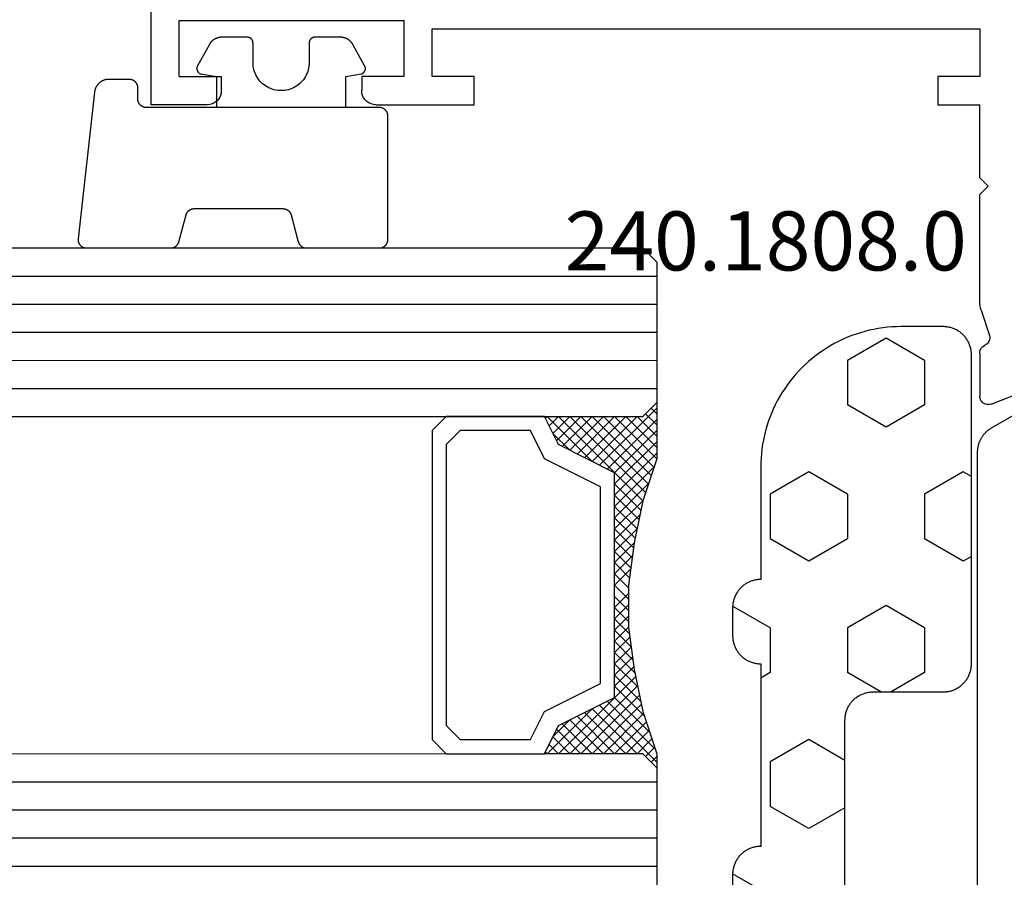
# Model space of a CAD drawing. Units: millimetres. Extents: x 0 to 9395, y -3021 to -50.
# Drawn here: x 1932 to 1967, y -2921 to -2890 of the extents above; entities that cross this region are included whole.
import ezdxf
from ezdxf.enums import TextEntityAlignment as Align

# ---------------------------------------------------------------- set-up
doc = ezdxf.new("R2010")
doc.units = ezdxf.units.MM
for name, color, linetype in [('CrossSectionsGlass', 4, 'Continuous'), ('CrossSectionsGums', 1, 'Continuous'), ('CrossSectionsProfils', 7, 'Continuous'), ('CrossSectionsTexts', 3, 'Continuous')]:
    doc.layers.add(name, color=color, linetype=linetype)
doc.styles.get("Standard").update_dxf_attribs({"font": 'complex.shx', "height": 60})

# ---------------------------------------------------------------- blocks, each defined once
blk = doc.blocks.new('42_mm_4', base_point=(1904.597, 0.2))
at = {"layer": 'CrossSectionsGlass'}
for p, q in [((0.5, 0), (0, -0.5)), ((1921, 0.2), (0.5, 0)), ((0, -0.5), (0, -5.5)), ((1921.5, -0.8), (0, -1)), ((1921.5, -1.8), (0, -2)), ((1921.5, -2.8), (0, -3)), ((1921.5, -3.8), (0, -4)), ((1921.5, -4.8), (0, -5)), ((0.5, -6), (0, -5.5)), ((0, -5.7), (2.033, -7.733)), ((0, -5.9), (0.2, -5.7)), ((0, -6.3), (0.4, -5.9)), ((1921, -5.8), (0.5, -6)), ((0, -6.7), (0.7, -6)), ((0, -7.1), (1.1, -6)), ((0, -7.5), (1.5, -6)), ((0, -6.1), (1.767, -7.867)), ((0.1, -7.8), (1.9, -6)), ((0.2, -8.1), (2.3, -6)), ((0.3, -8.4), (2.7, -6)), ((0.4, -8.7), (3.1, -6)), ((0.5, -9), (3.5, -6)), ((0.7, -6), (2.3, -7.6)), ((1.1, -6), (2.567, -7.467)), ((1.5, -6), (2.833, -7.333)), ((1.9, -6), (3.1, -7.2)), ((2.3, -6), (3.367, -7.067)), ((2.3, -7.6), (3.9, -6)), ((2.7, -6), (3.567, -6.867)), ((3.1, -6), (3.7, -6.6)), ((3.5, -6), (3.833, -6.333)), ((3.9, -6), (3.967, -6.067)), ((0, -6.5), (1.5, -8)), ((3.1, -7.2), (3.7, -6.6)), ((0, -6.9), (1.5, -8.4)), ((0, -7.3), (1.5, -8.8)), ((0.1, -7.8), (1.5, -9.2)), ((0.3, -8.4), (1.5, -9.6)), ((0.567, -9.333), (1.5, -8.4)), ((0.5, -9), (1.5, -10)), ((0.633, -9.667), (1.5, -8.8)), ((0.7, -10), (1.5, -9.2)), ((0.6, -9.5), (1.5, -10.4)), ((0.767, -10.333), (1.5, -9.6)), ((0.7, -10), (1.5, -10.8)), ((0.824, -10.676), (1.5, -10)), ((0.8, -10.5), (1.5, -11.2)), ((0.871, -11.029), (1.5, -10.4)), ((0.918, -11.382), (1.5, -10.8)), ((0.862, -10.962), (1.5, -11.6)), ((0.965, -11.735), (1.5, -11.2)), ((0.923, -11.423), (1.5, -12)), ((1, -12.1), (1.5, -11.6)), ((1, -12.5), (1.5, -12)), ((1, -12.3), (1.5, -12.8)), ((1, -12.9), (1.5, -12.4)), ((1, -12.7), (1.5, -13.2)), ((1, -13.3), (1.5, -12.8)), ((0.969, -13.731), (1.5, -13.2)), ((1, -13.1), (1.5, -13.6)), ((0.908, -14.192), (1.5, -13.6)), ((1, -13.5), (1.5, -14)), ((0.846, -14.654), (1.5, -14)), ((0.953, -13.853), (1.5, -14.4)), ((0.906, -14.206), (1.5, -14.8)), ((0.775, -15.125), (1.5, -14.4)), ((0.859, -14.559), (1.5, -15.2)), ((0.675, -15.625), (1.5, -14.8)), ((0.812, -14.912), (1.5, -15.6)), ((0.575, -16.125), (1.5, -15.2)), ((0.75, -15.25), (3.5, -18)), ((0.45, -16.65), (1.5, -15.6)), ((0.683, -15.583), (3.1, -18)), ((0.25, -17.25), (1.5, -16)), ((0.617, -15.917), (2.7, -18)), ((0, -18.3), (2.033, -16.267)), ((0.05, -17.85), (1.767, -16.133)), ((0.55, -16.25), (2.3, -18)), ((0.7, -18), (2.3, -16.4)), ((2.3, -16.4), (3.9, -18)), ((0.475, -16.575), (1.9, -18)), ((1.1, -18), (2.567, -16.533)), ((1.5, -18), (2.833, -16.667)), ((1.9, -18), (3.1, -16.8)), ((3.1, -16.8), (3.7, -17.4)), ((0.375, -16.875), (1.5, -18)), ((2.3, -18), (3.367, -16.933)), ((2.7, -18), (3.567, -17.133)), ((0.175, -17.475), (0.7, -18)), ((0.275, -17.175), (1.1, -18)), ((3.1, -18), (3.7, -17.4)), ((0.075, -17.775), (0.4, -18.1)), ((1921, -17.8), (0.5, -18)), ((3.5, -18), (3.833, -17.667)), ((-0.025, -18.075), (0.2, -18.3)), ((0.5, -18), (0, -18.5)), ((3.9, -18), (3.967, -17.933)), ((0, -18.5), (0, -23.5)), ((1921.5, -18.8), (0, -19)), ((1921.5, -19.8), (0, -20)), ((1921.5, -20.8), (0, -21)), ((1921.5, -21.8), (0, -22))]:
    blk.add_line(p, q, dxfattribs=at)
at = {"layer": 'CrossSectionsGlass', "flags": 128}
for points in [[(4, -18), (3.5, -17), (1.5, -16), (1.5, -8), (3.5, -7), (4, -6), (0.5, -6), (0, -5.5), (0, -7.5), (0.5, -9), (0.8, -10.5), (1, -12), (1, -13.5), (0.8, -15), (0.5, -16.5), (0, -18), (0, -18.5), (0.5, -18), (4, -18)], [(7.5, -6), (8, -6.5), (8, -17.5), (7.5, -18), (4, -18), (3.5, -17), (1.5, -16), (1.5, -8), (3.5, -7), (4, -6), (7.5, -6)], [(7, -6.5), (7.5, -7), (7.5, -17), (7, -17.5), (4.5, -17.5), (4, -16.5), (2, -15.5), (2, -8.5), (4, -7.5), (4.5, -6.5), (7, -6.5)]]:
    blk.add_lwpolyline(points, dxfattribs=at)
blk = doc.blocks.new('48_37103_x', base_point=(2628.411, 1273.261))
at = {"layer": 'CrossSectionsProfils'}
for p, q in [((2554.52, 1288.367), (2554.483, 1288.33)), ((2554.564, 1288.397), (2554.52, 1288.367)), ((2554.612, 1288.419), (2554.564, 1288.397)), ((2554.664, 1288.432), (2554.612, 1288.419)), ((2554.716, 1288.435), (2554.664, 1288.432)), ((2554.769, 1288.43), (2554.716, 1288.435)), ((2554.82, 1288.415), (2554.769, 1288.43)), ((2554.82, 1288.415), (2557.006, 1287.566)), ((2554.416, 1288.188), (2554.411, 1288.135)), ((2554.411, 1286.6), (2554.411, 1288.135)), ((2554.43, 1288.239), (2554.416, 1288.188)), ((2554.452, 1288.287), (2554.43, 1288.239)), ((2554.483, 1288.33), (2554.452, 1288.287)), ((2554.411, 1286.6), (2554.415, 1286.551)), ((2554.415, 1286.551), (2554.427, 1286.503)), ((2554.427, 1286.503), (2554.447, 1286.458)), ((2554.447, 1286.458), (2554.473, 1286.417)), ((2554.473, 1286.417), (2554.507, 1286.381)), ((2554.507, 1286.381), (2554.545, 1286.35)), ((2554.545, 1286.35), (2554.588, 1286.326)), ((2554.634, 1286.301), (2554.588, 1286.326)), ((2554.674, 1286.268), (2554.634, 1286.301)), ((2554.708, 1286.229), (2554.674, 1286.268)), ((2554.46, 1285.072), (2554.756, 1285.98)), ((2554.735, 1286.184), (2554.708, 1286.229)), ((2554.754, 1286.135), (2554.735, 1286.184)), ((2554.764, 1286.084), (2554.754, 1286.135)), ((2554.756, 1285.98), (2554.765, 1286.032)), ((2554.765, 1286.032), (2554.764, 1286.084)), ((2554.414, 1284.841), (2554.411, 1284.762)), ((2554.423, 1284.919), (2554.414, 1284.841)), ((2554.439, 1284.996), (2554.423, 1284.919)), ((2554.46, 1285.072), (2554.439, 1284.996)), ((2554.411, 1284.762), (2554.411, 1280.961)), ((2554.711, 1280.661), (2554.411, 1280.961)), ((2554.711, 1280.661), (2554.411, 1280.361)), ((2554.411, 1280.361), (2554.411, 1277.761)), ((2526.911, 1277.761), (2524.911, 1277.761)), ((2524.911, 1277.761), (2524.911, 1273.761)), ((2526.998, 1277.754), (2526.911, 1277.761)), ((2527.082, 1277.731), (2526.998, 1277.754)), ((2527.161, 1277.694), (2527.082, 1277.731)), ((2527.232, 1277.644), (2527.161, 1277.694)), ((2527.294, 1277.583), (2527.232, 1277.644)), ((2527.344, 1277.511), (2527.294, 1277.583)), ((2527.381, 1277.432), (2527.344, 1277.511)), ((2532.478, 1277.511), (2532.441, 1277.432)), ((2532.528, 1277.583), (2532.478, 1277.511)), ((2532.59, 1277.644), (2532.528, 1277.583)), ((2532.661, 1277.694), (2532.59, 1277.644)), ((2532.74, 1277.731), (2532.661, 1277.694)), ((2532.824, 1277.754), (2532.74, 1277.731)), ((2532.911, 1277.761), (2532.824, 1277.754)), ((2532.911, 1277.761), (2536.411, 1277.761)), ((2536.411, 1277.761), (2536.411, 1276.761)), ((2552.911, 1277.761), (2554.411, 1277.761)), ((2552.911, 1276.761), (2552.911, 1277.761)), ((2527.403, 1277.348), (2527.381, 1277.432)), ((2527.411, 1277.261), (2527.403, 1277.348)), ((2527.411, 1276.761), (2527.411, 1277.261)), ((2532.419, 1277.348), (2532.411, 1277.261)), ((2532.411, 1276.761), (2532.411, 1277.261)), ((2532.441, 1277.432), (2532.419, 1277.348)), ((2525.911, 1276.761), (2525.911, 1274.761)), ((2525.911, 1276.761), (2527.411, 1276.761)), ((2533.911, 1276.761), (2532.411, 1276.761)), ((2533.911, 1274.761), (2533.911, 1276.761)), ((2534.911, 1276.761), (2534.911, 1275.061)), ((2536.411, 1276.761), (2534.911, 1276.761)), ((2554.411, 1276.761), (2552.911, 1276.761)), ((2554.411, 1275.061), (2554.411, 1276.761)), ((2534.911, 1275.061), (2554.411, 1275.061)), ((2525.911, 1274.761), (2533.911, 1274.761))]:
    blk.add_line(p, q, dxfattribs=at)
at = {"layer": 'CrossSectionsProfils', "color": 1, "flags": 128}
blk.add_lwpolyline([(2556.695, 1288.19), (2554.82, 1289.273), (2554.801, 1289.284), (2554.783, 1289.295), (2554.764, 1289.307), (2554.746, 1289.319), (2554.729, 1289.332), (2554.711, 1289.345), (2554.694, 1289.359), (2554.677, 1289.373), (2554.661, 1289.387), (2554.644, 1289.401), (2554.628, 1289.416), (2554.613, 1289.431), (2554.598, 1289.447), (2554.583, 1289.463), (2554.568, 1289.479), (2554.554, 1289.496), (2554.54, 1289.513), (2554.527, 1289.53), (2554.513, 1289.547), (2554.501, 1289.565), (2554.488, 1289.583), (2554.477, 1289.601), (2554.465, 1289.62), (2554.454, 1289.639), (2554.443, 1289.658), (2554.433, 1289.677), (2554.423, 1289.696), (2554.414, 1289.716), (2554.405, 1289.736), (2554.396, 1289.756), (2554.388, 1289.776), (2554.38, 1289.797), (2554.373, 1289.817), (2554.366, 1289.838), (2554.36, 1289.859), (2554.354, 1289.88), (2554.349, 1289.901), (2554.344, 1289.922), (2554.339, 1289.943), (2554.335, 1289.965), (2554.332, 1289.986), (2554.328, 1290.008), (2554.326, 1290.03), (2554.324, 1290.051), (2554.322, 1290.073), (2554.321, 1290.095), (2554.32, 1290.117), (2554.32, 1290.139), (2554.32, 1290.139), (2554.32, 1313.584)], dxfattribs=at)
blk = doc.blocks.new('108_3101_6', base_point=(2474.62, 645.667))
at = {"layer": 'CrossSectionsGums', "color": 252, "true_color": 0x848484, "flags": 128}
for points in [[(2479.62, 637.038), (2479.62, 637.029), (2479.619, 637.019), (2479.618, 637.009), (2479.617, 636.999), (2479.616, 636.99), (2479.614, 636.98), (2479.612, 636.97), (2479.61, 636.961), (2479.607, 636.951), (2479.604, 636.942), (2479.601, 636.933), (2479.597, 636.924), (2479.593, 636.915), (2479.589, 636.906), (2479.584, 636.897), (2479.58, 636.888), (2479.575, 636.88), (2479.569, 636.872), (2479.564, 636.864), (2479.558, 636.856), (2479.552, 636.848), (2479.545, 636.841), (2479.539, 636.833), (2479.532, 636.826), (2479.525, 636.82), (2479.518, 636.813), (2479.51, 636.807), (2479.502, 636.8), (2479.495, 636.795), (2479.486, 636.789), (2479.478, 636.784), (2479.47, 636.779), (2479.461, 636.774), (2479.452, 636.769), (2479.444, 636.765), (2479.435, 636.761), (2479.425, 636.758), (2479.416, 636.754), (2479.407, 636.751), (2479.397, 636.749), (2479.388, 636.746), (2479.378, 636.744), (2479.369, 636.742), (2479.359, 636.741), (2479.349, 636.74), (2479.339, 636.739), (2479.33, 636.739), (2479.32, 636.738), (2479.32, 636.738), (2474.92, 636.738), (2474.91, 636.739), (2474.9, 636.739), (2474.89, 636.74), (2474.881, 636.741), (2474.871, 636.742), (2474.861, 636.744), (2474.852, 636.746), (2474.842, 636.749), (2474.833, 636.751), (2474.823, 636.754), (2474.814, 636.758), (2474.805, 636.761), (2474.796, 636.765), (2474.787, 636.769), (2474.778, 636.774), (2474.77, 636.779), (2474.761, 636.784), (2474.753, 636.789), (2474.745, 636.795), (2474.737, 636.8), (2474.729, 636.807), (2474.722, 636.813), (2474.715, 636.82), (2474.708, 636.826), (2474.701, 636.833), (2474.694, 636.841), (2474.688, 636.848), (2474.682, 636.856), (2474.676, 636.864), (2474.67, 636.872), (2474.665, 636.88), (2474.66, 636.888), (2474.655, 636.897), (2474.651, 636.906), (2474.647, 636.915), (2474.643, 636.924), (2474.639, 636.933), (2474.636, 636.942), (2474.633, 636.951), (2474.63, 636.961), (2474.628, 636.97), (2474.626, 636.98), (2474.624, 636.99), (2474.622, 636.999), (2474.621, 637.009), (2474.62, 637.019), (2474.62, 637.029), (2474.62, 637.038), (2474.62, 637.038), (2474.62, 645.338), (2474.62, 645.348), (2474.619, 645.358), (2474.618, 645.368), (2474.617, 645.378), (2474.616, 645.387), (2474.614, 645.397), (2474.612, 645.407), (2474.61, 645.416), (2474.607, 645.426), (2474.604, 645.435), (2474.601, 645.444), (2474.597, 645.453), (2474.593, 645.462), (2474.589, 645.471), (2474.584, 645.48), (2474.58, 645.488), (2474.575, 645.497), (2474.569, 645.505), (2474.564, 645.513), (2474.558, 645.521), (2474.552, 645.529), (2474.545, 645.536), (2474.539, 645.544), (2474.532, 645.551), (2474.525, 645.557), (2474.518, 645.564), (2474.51, 645.57), (2474.502, 645.576), (2474.495, 645.582), (2474.486, 645.588), (2474.478, 645.593), (2474.47, 645.598), (2474.461, 645.603), (2474.452, 645.608), (2474.444, 645.612), (2474.435, 645.616), (2474.425, 645.619), (2474.416, 645.623), (2474.407, 645.626), (2474.397, 645.628), (2474.388, 645.631), (2474.378, 645.633), (2474.369, 645.634), (2474.359, 645.636), (2474.349, 645.637), (2474.339, 645.638), (2474.33, 645.638), (2474.32, 645.638), (2474.32, 645.638), (2473.92, 645.638), (2473.91, 645.639), (2473.9, 645.639), (2473.89, 645.64), (2473.881, 645.641), (2473.871, 645.642), (2473.861, 645.644), (2473.852, 645.646), (2473.842, 645.649), (2473.833, 645.651), (2473.823, 645.654), (2473.814, 645.658), (2473.805, 645.661), (2473.796, 645.665), (2473.787, 645.669), (2473.778, 645.674), (2473.77, 645.679), (2473.761, 645.684), (2473.753, 645.689), (2473.745, 645.695), (2473.737, 645.7), (2473.729, 645.707), (2473.722, 645.713), (2473.715, 645.72), (2473.708, 645.726), (2473.701, 645.733), (2473.694, 645.741), (2473.688, 645.748), (2473.682, 645.756), (2473.676, 645.764), (2473.67, 645.772), (2473.665, 645.78), (2473.66, 645.788), (2473.655, 645.797), (2473.651, 645.806), (2473.647, 645.815), (2473.643, 645.824), (2473.639, 645.833), (2473.636, 645.842), (2473.633, 645.851), (2473.63, 645.861), (2473.628, 645.87), (2473.626, 645.88), (2473.624, 645.89), (2473.622, 645.899), (2473.621, 645.909), (2473.62, 645.919), (2473.62, 645.929), (2473.62, 645.938), (2473.62, 645.938), (2473.62, 646.68), (2473.62, 646.696), (2473.621, 646.711), (2473.622, 646.727), (2473.624, 646.742), (2473.626, 646.757), (2473.628, 646.773), (2473.631, 646.788), (2473.635, 646.803), (2473.639, 646.818), (2473.643, 646.832), (2473.648, 646.847), (2473.654, 646.862), (2473.66, 646.876), (2473.666, 646.89), (2473.673, 646.904), (2473.68, 646.918), (2473.687, 646.931), (2473.695, 646.944), (2473.704, 646.957), (2473.712, 646.97), (2473.721, 646.983), (2473.731, 646.995), (2473.741, 647.007), (2473.751, 647.018), (2473.762, 647.029), (2473.773, 647.04), (2473.784, 647.051), (2473.796, 647.061), (2473.808, 647.071), (2473.82, 647.08), (2473.832, 647.089), (2473.845, 647.098), (2473.858, 647.106), (2473.871, 647.114), (2473.885, 647.122), (2473.899, 647.129), (2473.913, 647.135), (2473.927, 647.142), (2473.941, 647.147), (2473.956, 647.153), (2473.97, 647.157), (2473.985, 647.162), (2474, 647.166), (2474.015, 647.169), (2474.03, 647.172), (2474.046, 647.175), (2474.061, 647.177), (2474.076, 647.178), (2474.076, 647.178), (2479.294, 647.766), (2479.304, 647.767), (2479.314, 647.767), (2479.325, 647.767), (2479.335, 647.767), (2479.345, 647.766), (2479.356, 647.765), (2479.366, 647.764), (2479.376, 647.762), (2479.386, 647.76), (2479.396, 647.757), (2479.406, 647.755), (2479.416, 647.751), (2479.426, 647.748), (2479.436, 647.744), (2479.445, 647.74), (2479.454, 647.735), (2479.464, 647.731), (2479.473, 647.725), (2479.481, 647.72), (2479.49, 647.714), (2479.498, 647.708), (2479.507, 647.702), (2479.515, 647.695), (2479.522, 647.688), (2479.53, 647.681), (2479.537, 647.674), (2479.544, 647.666), (2479.551, 647.658), (2479.557, 647.65), (2479.564, 647.642), (2479.57, 647.633), (2479.575, 647.625), (2479.58, 647.616), (2479.585, 647.607), (2479.59, 647.597), (2479.594, 647.588), (2479.598, 647.579), (2479.602, 647.569), (2479.605, 647.559), (2479.608, 647.549), (2479.611, 647.539), (2479.613, 647.529), (2479.615, 647.519), (2479.617, 647.509), (2479.618, 647.498), (2479.619, 647.488), (2479.62, 647.478), (2479.62, 647.467), (2479.62, 647.467), (2479.62, 644.469), (2479.62, 644.461), (2479.619, 644.452), (2479.619, 644.444), (2479.618, 644.436), (2479.617, 644.428), (2479.616, 644.42), (2479.614, 644.412), (2479.613, 644.404), (2479.611, 644.396), (2479.609, 644.388), (2479.606, 644.38), (2479.604, 644.372), (2479.601, 644.365), (2479.598, 644.357), (2479.595, 644.349), (2479.592, 644.342), (2479.588, 644.335), (2479.584, 644.327), (2479.58, 644.32), (2479.576, 644.313), (2479.572, 644.306), (2479.567, 644.299), (2479.563, 644.293), (2479.558, 644.286), (2479.553, 644.28), (2479.547, 644.273), (2479.542, 644.267), (2479.536, 644.261), (2479.531, 644.255), (2479.525, 644.25), (2479.519, 644.244), (2479.513, 644.239), (2479.506, 644.234), (2479.5, 644.229), (2479.493, 644.224), (2479.486, 644.219), (2479.48, 644.215), (2479.473, 644.211), (2479.466, 644.206), (2479.458, 644.203), (2479.451, 644.199), (2479.444, 644.195), (2479.436, 644.192), (2479.429, 644.189), (2479.421, 644.186), (2479.413, 644.184), (2479.405, 644.181), (2479.397, 644.179), (2479.397, 644.179), (2478.442, 643.923), (2478.434, 643.921), (2478.426, 643.918), (2478.419, 643.916), (2478.411, 643.913), (2478.403, 643.91), (2478.396, 643.906), (2478.389, 643.903), (2478.381, 643.899), (2478.374, 643.895), (2478.367, 643.891), (2478.36, 643.887), (2478.353, 643.883), (2478.346, 643.878), (2478.34, 643.873), (2478.333, 643.868), (2478.327, 643.863), (2478.321, 643.858), (2478.315, 643.852), (2478.309, 643.846), (2478.303, 643.841), (2478.297, 643.835), (2478.292, 643.828), (2478.287, 643.822), (2478.282, 643.816), (2478.277, 643.809), (2478.272, 643.803), (2478.268, 643.796), (2478.263, 643.789), (2478.259, 643.782), (2478.255, 643.775), (2478.251, 643.767), (2478.248, 643.76), (2478.245, 643.752), (2478.241, 643.745), (2478.238, 643.737), (2478.236, 643.73), (2478.233, 643.722), (2478.231, 643.714), (2478.229, 643.706), (2478.227, 643.698), (2478.225, 643.69), (2478.224, 643.682), (2478.223, 643.674), (2478.222, 643.666), (2478.221, 643.658), (2478.22, 643.65), (2478.22, 643.641), (2478.22, 643.633), (2478.22, 643.633), (2478.22, 640.473), (2478.22, 640.464), (2478.22, 640.456), (2478.221, 640.448), (2478.222, 640.44), (2478.223, 640.432), (2478.224, 640.424), (2478.225, 640.416), (2478.227, 640.408), (2478.229, 640.4), (2478.231, 640.392), (2478.233, 640.384), (2478.236, 640.376), (2478.238, 640.368), (2478.241, 640.361), (2478.245, 640.353), (2478.248, 640.346), (2478.251, 640.338), (2478.255, 640.331), (2478.259, 640.324), (2478.263, 640.317), (2478.268, 640.31), (2478.272, 640.303), (2478.277, 640.297), (2478.282, 640.29), (2478.287, 640.284), (2478.292, 640.277), (2478.297, 640.271), (2478.303, 640.265), (2478.309, 640.259), (2478.315, 640.254), (2478.321, 640.248), (2478.327, 640.243), (2478.333, 640.238), (2478.34, 640.233), (2478.346, 640.228), (2478.353, 640.223), (2478.36, 640.219), (2478.367, 640.214), (2478.374, 640.21), (2478.381, 640.206), (2478.389, 640.203), (2478.396, 640.199), (2478.403, 640.196), (2478.411, 640.193), (2478.419, 640.19), (2478.426, 640.187), (2478.434, 640.185), (2478.442, 640.183), (2478.442, 640.183), (2479.397, 639.927), (2479.405, 639.925), (2479.413, 639.922), (2479.421, 639.92), (2479.429, 639.917), (2479.436, 639.914), (2479.444, 639.91), (2479.451, 639.907), (2479.458, 639.903), (2479.466, 639.899), (2479.473, 639.895), (2479.48, 639.891), (2479.486, 639.887), (2479.493, 639.882), (2479.5, 639.877), (2479.506, 639.872), (2479.513, 639.867), (2479.519, 639.862), (2479.525, 639.856), (2479.531, 639.85), (2479.536, 639.845), (2479.542, 639.839), (2479.547, 639.832), (2479.553, 639.826), (2479.558, 639.82), (2479.563, 639.813), (2479.567, 639.806), (2479.572, 639.8), (2479.576, 639.793), (2479.58, 639.786), (2479.584, 639.778), (2479.588, 639.771), (2479.592, 639.764), (2479.595, 639.756), (2479.598, 639.749), (2479.601, 639.741), (2479.604, 639.733), (2479.606, 639.726), (2479.609, 639.718), (2479.611, 639.71), (2479.613, 639.702), (2479.614, 639.694), (2479.616, 639.686), (2479.617, 639.678), (2479.618, 639.67), (2479.619, 639.662), (2479.619, 639.653), (2479.62, 639.645), (2479.62, 639.637), (2479.62, 639.637), (2479.62, 637.038)], [(2474.62, 638.238), (2473.52, 638.238), (2473.426, 637.687), (2473.423, 637.679), (2473.421, 637.672), (2473.418, 637.665), (2473.416, 637.658), (2473.412, 637.651), (2473.409, 637.645), (2473.405, 637.638), (2473.401, 637.632), (2473.397, 637.625), (2473.393, 637.619), (2473.388, 637.613), (2473.383, 637.607), (2473.378, 637.602), (2473.373, 637.596), (2473.367, 637.591), (2473.362, 637.586), (2473.356, 637.581), (2473.35, 637.577), (2473.344, 637.572), (2473.337, 637.568), (2473.331, 637.564), (2473.324, 637.561), (2473.317, 637.557), (2473.31, 637.554), (2473.303, 637.552), (2473.296, 637.549), (2473.289, 637.547), (2473.282, 637.545), (2473.274, 637.543), (2473.267, 637.542), (2473.26, 637.54), (2473.252, 637.539), (2473.244, 637.539), (2473.237, 637.539), (2473.229, 637.539), (2473.222, 637.539), (2473.214, 637.539), (2473.207, 637.54), (2473.199, 637.541), (2473.192, 637.543), (2473.184, 637.544), (2473.177, 637.546), (2473.17, 637.548), (2473.163, 637.551), (2473.156, 637.554), (2473.149, 637.557), (2473.142, 637.56), (2473.135, 637.564), (2473.135, 637.564), (2472.377, 637.985), (2472.367, 637.99), (2472.358, 637.996), (2472.349, 638.002), (2472.339, 638.008), (2472.33, 638.014), (2472.321, 638.021), (2472.312, 638.027), (2472.304, 638.034), (2472.295, 638.041), (2472.287, 638.049), (2472.279, 638.056), (2472.271, 638.064), (2472.263, 638.072), (2472.255, 638.08), (2472.248, 638.088), (2472.24, 638.096), (2472.233, 638.105), (2472.226, 638.113), (2472.22, 638.122), (2472.213, 638.131), (2472.207, 638.14), (2472.201, 638.149), (2472.195, 638.159), (2472.189, 638.168), (2472.183, 638.178), (2472.178, 638.187), (2472.173, 638.197), (2472.168, 638.207), (2472.163, 638.217), (2472.159, 638.227), (2472.155, 638.238), (2472.151, 638.248), (2472.147, 638.259), (2472.144, 638.269), (2472.14, 638.28), (2472.137, 638.29), (2472.135, 638.301), (2472.132, 638.312), (2472.13, 638.323), (2472.128, 638.334), (2472.126, 638.344), (2472.124, 638.355), (2472.123, 638.366), (2472.122, 638.377), (2472.121, 638.389), (2472.12, 638.4), (2472.12, 638.411), (2472.12, 638.422), (2472.12, 638.422), (2472.12, 639.338), (2472.12, 639.345), (2472.12, 639.352), (2472.121, 639.358), (2472.121, 639.365), (2472.122, 639.371), (2472.124, 639.378), (2472.125, 639.384), (2472.127, 639.39), (2472.128, 639.397), (2472.13, 639.403), (2472.133, 639.409), (2472.135, 639.415), (2472.138, 639.421), (2472.14, 639.427), (2472.143, 639.433), (2472.147, 639.438), (2472.15, 639.444), (2472.153, 639.45), (2472.157, 639.455), (2472.161, 639.46), (2472.165, 639.465), (2472.169, 639.47), (2472.174, 639.475), (2472.178, 639.48), (2472.183, 639.484), (2472.188, 639.489), (2472.193, 639.493), (2472.198, 639.497), (2472.203, 639.501), (2472.209, 639.505), (2472.214, 639.508), (2472.22, 639.512), (2472.226, 639.515), (2472.231, 639.518), (2472.237, 639.521), (2472.243, 639.523), (2472.249, 639.526), (2472.255, 639.528), (2472.262, 639.53), (2472.268, 639.532), (2472.274, 639.533), (2472.281, 639.535), (2472.287, 639.536), (2472.294, 639.537), (2472.3, 639.538), (2472.307, 639.538), (2472.313, 639.538), (2472.32, 639.538), (2472.32, 639.538), (2473.02, 639.538), (2473.085, 639.541), (2473.15, 639.547), (2473.215, 639.558), (2473.279, 639.573), (2473.341, 639.592), (2473.402, 639.615), (2473.462, 639.642), (2473.52, 639.672), (2473.575, 639.707), (2473.629, 639.745), (2473.679, 639.787), (2473.727, 639.831), (2473.772, 639.879), (2473.813, 639.93), (2473.851, 639.983), (2473.886, 640.038), (2473.917, 640.096), (2473.944, 640.156), (2473.967, 640.217), (2473.986, 640.28), (2474.001, 640.343), (2474.011, 640.408), (2474.018, 640.473), (2474.02, 640.538), (2474.018, 640.604), (2474.011, 640.669), (2474.001, 640.734), (2473.986, 640.797), (2473.967, 640.86), (2473.944, 640.921), (2473.917, 640.981), (2473.886, 641.038), (2473.851, 641.094), (2473.813, 641.147), (2473.772, 641.198), (2473.727, 641.246), (2473.679, 641.29), (2473.629, 641.332), (2473.575, 641.37), (2473.52, 641.405), (2473.462, 641.435), (2473.402, 641.462), (2473.341, 641.485), (2473.279, 641.504), (2473.215, 641.519), (2473.15, 641.53), (2473.085, 641.536), (2473.02, 641.538), (2473.02, 641.538), (2472.32, 641.538), (2472.313, 641.539), (2472.307, 641.539), (2472.3, 641.539), (2472.294, 641.54), (2472.287, 641.541), (2472.281, 641.542), (2472.274, 641.544), (2472.268, 641.545), (2472.262, 641.547), (2472.255, 641.549), (2472.249, 641.551), (2472.243, 641.554), (2472.237, 641.556), (2472.231, 641.559), (2472.226, 641.562), (2472.22, 641.565), (2472.214, 641.569), (2472.209, 641.572), (2472.203, 641.576), (2472.198, 641.58), (2472.193, 641.584), (2472.188, 641.588), (2472.183, 641.593), (2472.178, 641.597), (2472.174, 641.602), (2472.169, 641.607), (2472.165, 641.612), (2472.161, 641.617), (2472.157, 641.622), (2472.153, 641.627), (2472.15, 641.633), (2472.147, 641.638), (2472.143, 641.644), (2472.14, 641.65), (2472.138, 641.656), (2472.135, 641.662), (2472.133, 641.668), (2472.13, 641.674), (2472.128, 641.68), (2472.127, 641.687), (2472.125, 641.693), (2472.124, 641.699), (2472.122, 641.706), (2472.121, 641.712), (2472.121, 641.719), (2472.12, 641.725), (2472.12, 641.732), (2472.12, 641.738), (2472.12, 641.738), (2472.12, 642.655), (2472.12, 642.666), (2472.12, 642.677), (2472.121, 642.688), (2472.122, 642.7), (2472.123, 642.711), (2472.124, 642.722), (2472.126, 642.733), (2472.128, 642.743), (2472.13, 642.754), (2472.132, 642.765), (2472.135, 642.776), (2472.137, 642.787), (2472.14, 642.797), (2472.144, 642.808), (2472.147, 642.818), (2472.151, 642.829), (2472.155, 642.839), (2472.159, 642.849), (2472.163, 642.86), (2472.168, 642.87), (2472.173, 642.88), (2472.178, 642.89), (2472.183, 642.899), (2472.189, 642.909), (2472.195, 642.918), (2472.201, 642.928), (2472.207, 642.937), (2472.213, 642.946), (2472.22, 642.955), (2472.226, 642.964), (2472.233, 642.972), (2472.24, 642.981), (2472.248, 642.989), (2472.255, 642.997), (2472.263, 643.005), (2472.271, 643.013), (2472.279, 643.021), (2472.287, 643.028), (2472.295, 643.036), (2472.304, 643.043), (2472.312, 643.05), (2472.321, 643.056), (2472.33, 643.063), (2472.339, 643.069), (2472.349, 643.075), (2472.358, 643.081), (2472.367, 643.087), (2472.377, 643.092), (2472.377, 643.092), (2473.135, 643.513), (2473.142, 643.517), (2473.149, 643.52), (2473.156, 643.523), (2473.163, 643.526), (2473.17, 643.528), (2473.177, 643.531), (2473.184, 643.533), (2473.192, 643.534), (2473.199, 643.536), (2473.207, 643.537), (2473.214, 643.538), (2473.222, 643.538), (2473.229, 643.538), (2473.237, 643.538), (2473.244, 643.538), (2473.252, 643.538), (2473.26, 643.537), (2473.267, 643.535), (2473.274, 643.534), (2473.282, 643.532), (2473.289, 643.53), (2473.296, 643.528), (2473.303, 643.525), (2473.31, 643.523), (2473.317, 643.52), (2473.324, 643.516), (2473.331, 643.513), (2473.337, 643.509), (2473.344, 643.505), (2473.35, 643.5), (2473.356, 643.496), (2473.362, 643.491), (2473.367, 643.486), (2473.373, 643.481), (2473.378, 643.475), (2473.383, 643.47), (2473.388, 643.464), (2473.393, 643.458), (2473.397, 643.452), (2473.401, 643.445), (2473.405, 643.439), (2473.409, 643.432), (2473.412, 643.426), (2473.416, 643.419), (2473.418, 643.412), (2473.421, 643.405), (2473.423, 643.398), (2473.426, 643.39), (2473.426, 643.39), (2473.52, 642.838), (2474.62, 642.838)]]:
    blk.add_lwpolyline(points, dxfattribs=at)
blk = doc.blocks.new('240_1808_0_TEXT_5', base_point=(1965, 68.6))
at = {"layer": 'CrossSectionsTexts'}
blk.add_text('240.1808.0', height=2.1, dxfattribs=at).set_placement((1958.38, 70.6), align=Align.CENTER)
blk = doc.blocks.new('240_1808_0', base_point=(4.535, -8.326))
at = {"layer": 'CrossSectionsGums', "color": 252, "true_color": 0x848484}
for p, q in [((5.499, -9.525), (6.874, -8.731)), ((6.874, -8.731), (8.249, -9.525)), ((5.499, -9.525), (5.499, -11.113)), ((8.249, -9.525), (8.249, -11.113)), ((5.499, -11.113), (6.874, -11.906)), ((6.874, -11.906), (8.249, -11.113)), ((3.835, -13.661), (4.124, -13.494)), ((4.124, -13.494), (5.499, -14.288)), ((8.249, -14.288), (9.624, -13.494)), ((9.624, -13.494), (10.999, -14.288)), ((5.499, -14.288), (5.499, -15.875)), ((8.249, -14.288), (8.249, -15.875)), ((10.999, -14.288), (10.999, -15.875)), ((4.124, -16.669), (5.499, -15.875)), ((8.249, -15.875), (9.624, -16.669)), ((9.624, -16.669), (10.999, -15.875)), ((3.835, -16.502), (4.124, -16.669)), ((5.499, -19.05), (6.874, -18.256)), ((6.874, -18.256), (8.249, -19.05)), ((10.999, -19.05), (12.334, -18.279)), ((5.499, -19.05), (5.499, -20.638)), ((8.249, -19.05), (8.249, -20.638)), ((10.999, -19.05), (10.999, -20.638)), ((5.499, -20.638), (6.692, -21.326)), ((7.057, -21.326), (8.249, -20.638)), ((10.999, -20.638), (11.335, -20.832)), ((8.335, -23.763), (9.624, -23.019)), ((9.624, -23.019), (10.999, -23.813)), ((10.999, -23.813), (10.999, -25.4)), ((8.335, -25.45), (9.624, -26.194)), ((9.624, -26.194), (10.999, -25.4)), ((10.999, -28.575), (12.335, -27.804))]:
    blk.add_line(p, q, dxfattribs=at)
at = {"layer": 'CrossSectionsGums', "color": 252, "true_color": 0x848484, "flags": 128}
blk.add_lwpolyline([(8.335, -29.626), (8.335, -22.326), (8.334, -22.293), (8.333, -22.26), (8.33, -22.228), (8.326, -22.195), (8.322, -22.163), (8.316, -22.131), (8.309, -22.099), (8.301, -22.067), (8.292, -22.036), (8.282, -22.004), (8.271, -21.974), (8.259, -21.943), (8.246, -21.913), (8.232, -21.884), (8.217, -21.854), (8.201, -21.826), (8.184, -21.798), (8.166, -21.77), (8.148, -21.743), (8.128, -21.717), (8.108, -21.691), (8.087, -21.667), (8.065, -21.642), (8.042, -21.619), (8.018, -21.596), (7.994, -21.574), (7.969, -21.553), (7.944, -21.533), (7.917, -21.513), (7.89, -21.494), (7.863, -21.477), (7.835, -21.46), (7.806, -21.444), (7.777, -21.429), (7.748, -21.415), (7.718, -21.402), (7.687, -21.39), (7.656, -21.379), (7.625, -21.369), (7.594, -21.36), (7.562, -21.352), (7.53, -21.345), (7.498, -21.339), (7.465, -21.334), (7.433, -21.331), (7.4, -21.328), (7.368, -21.326), (7.335, -21.326), (7.335, -21.326), (4.835, -21.326), (4.802, -21.325), (4.769, -21.324), (4.737, -21.321), (4.704, -21.317), (4.672, -21.313), (4.64, -21.307), (4.608, -21.3), (4.576, -21.292), (4.545, -21.283), (4.513, -21.273), (4.483, -21.262), (4.452, -21.25), (4.422, -21.237), (4.393, -21.223), (4.364, -21.208), (4.335, -21.192), (4.307, -21.175), (4.279, -21.157), (4.252, -21.139), (4.226, -21.119), (4.201, -21.099), (4.176, -21.078), (4.151, -21.056), (4.128, -21.033), (4.105, -21.009), (4.083, -20.985), (4.062, -20.96), (4.042, -20.935), (4.022, -20.908), (4.003, -20.881), (3.986, -20.854), (3.969, -20.826), (3.953, -20.797), (3.938, -20.768), (3.924, -20.739), (3.911, -20.709), (3.899, -20.678), (3.888, -20.647), (3.878, -20.616), (3.869, -20.585), (3.861, -20.553), (3.854, -20.521), (3.848, -20.489), (3.843, -20.456), (3.84, -20.424), (3.837, -20.391), (3.835, -20.359), (3.835, -20.326), (3.835, -20.326), (3.835, -9.326), (3.835, -9.293), (3.837, -9.26), (3.84, -9.228), (3.843, -9.195), (3.848, -9.163), (3.854, -9.131), (3.861, -9.099), (3.869, -9.067), (3.878, -9.036), (3.888, -9.004), (3.899, -8.974), (3.911, -8.943), (3.924, -8.913), (3.938, -8.884), (3.953, -8.854), (3.969, -8.826), (3.986, -8.798), (4.003, -8.77), (4.022, -8.743), (4.042, -8.717), (4.062, -8.691), (4.083, -8.667), (4.105, -8.642), (4.128, -8.619), (4.151, -8.596), (4.176, -8.574), (4.201, -8.553), (4.226, -8.533), (4.252, -8.513), (4.279, -8.494), (4.307, -8.477), (4.335, -8.46), (4.364, -8.444), (4.393, -8.429), (4.422, -8.415), (4.452, -8.402), (4.483, -8.39), (4.513, -8.379), (4.545, -8.369), (4.576, -8.36), (4.608, -8.352), (4.64, -8.345), (4.672, -8.339), (4.704, -8.334), (4.737, -8.331), (4.769, -8.328), (4.802, -8.326), (4.835, -8.326), (4.835, -8.326), (6.335, -8.326), (6.498, -8.329), (6.662, -8.337), (6.825, -8.35), (6.988, -8.369), (7.149, -8.393), (7.31, -8.422), (7.47, -8.456), (7.629, -8.496), (7.786, -8.541), (7.942, -8.591), (8.096, -8.646), (8.248, -8.706), (8.398, -8.772), (8.546, -8.842), (8.692, -8.916), (8.835, -8.996), (8.975, -9.08), (9.113, -9.169), (9.247, -9.262), (9.379, -9.359), (9.507, -9.461), (9.632, -9.567), (9.753, -9.677), (9.87, -9.79), (9.984, -9.908), (10.094, -10.029), (10.2, -10.154), (10.302, -10.282), (10.399, -10.413), (10.492, -10.548), (10.581, -10.686), (10.665, -10.826), (10.745, -10.969), (10.819, -11.114), (10.889, -11.262), (10.954, -11.412), (11.014, -11.565), (11.07, -11.719), (11.12, -11.874), (11.165, -12.032), (11.204, -12.19), (11.239, -12.35), (11.268, -12.511), (11.292, -12.673), (11.311, -12.836), (11.324, -12.999), (11.332, -13.162), (11.335, -13.326), (11.335, -13.326), (11.335, -17.326), (11.368, -17.326), (11.4, -17.328), (11.433, -17.331), (11.465, -17.334), (11.498, -17.339), (11.53, -17.345), (11.562, -17.352), (11.594, -17.36), (11.625, -17.369), (11.656, -17.379), (11.687, -17.39), (11.718, -17.402), (11.748, -17.415), (11.777, -17.429), (11.806, -17.444), (11.835, -17.46), (11.863, -17.477), (11.89, -17.494), (11.917, -17.513), (11.944, -17.533), (11.969, -17.553), (11.994, -17.574), (12.018, -17.596), (12.042, -17.619), (12.065, -17.642), (12.087, -17.667), (12.108, -17.691), (12.128, -17.717), (12.148, -17.743), (12.166, -17.77), (12.184, -17.798), (12.201, -17.826), (12.217, -17.854), (12.232, -17.884), (12.246, -17.913), (12.259, -17.943), (12.271, -17.974), (12.282, -18.004), (12.292, -18.036), (12.301, -18.067), (12.309, -18.099), (12.316, -18.131), (12.322, -18.163), (12.326, -18.195), (12.33, -18.228), (12.333, -18.26), (12.334, -18.293), (12.335, -18.326), (12.335, -18.326), (12.335, -19.326), (12.334, -19.359), (12.333, -19.391), (12.33, -19.424), (12.326, -19.456), (12.322, -19.489), (12.316, -19.521), (12.309, -19.553), (12.301, -19.585), (12.292, -19.616), (12.282, -19.647), (12.271, -19.678), (12.259, -19.709), (12.246, -19.739), (12.232, -19.768), (12.217, -19.797), (12.201, -19.826), (12.184, -19.854), (12.166, -19.881), (12.148, -19.908), (12.128, -19.935), (12.108, -19.96), (12.087, -19.985), (12.065, -20.009), (12.042, -20.033), (12.018, -20.056), (11.994, -20.078), (11.969, -20.099), (11.944, -20.119), (11.917, -20.139), (11.89, -20.157), (11.863, -20.175), (11.835, -20.192), (11.806, -20.208), (11.777, -20.223), (11.748, -20.237), (11.718, -20.25), (11.687, -20.262), (11.656, -20.273), (11.625, -20.283), (11.594, -20.292), (11.562, -20.3), (11.53, -20.307), (11.498, -20.313), (11.465, -20.317), (11.433, -20.321), (11.4, -20.324), (11.368, -20.325), (11.335, -20.326), (11.335, -20.326), (11.335, -26.826), (11.368, -26.826), (11.4, -26.828), (11.433, -26.831), (11.465, -26.834), (11.498, -26.839), (11.53, -26.845), (11.562, -26.852), (11.594, -26.86), (11.625, -26.869), (11.656, -26.879), (11.687, -26.89), (11.718, -26.902), (11.748, -26.915), (11.777, -26.929), (11.806, -26.944), (11.835, -26.96), (11.863, -26.977), (11.89, -26.994), (11.917, -27.013), (11.944, -27.033), (11.969, -27.053), (11.994, -27.074), (12.018, -27.096), (12.042, -27.119), (12.065, -27.142), (12.087, -27.167), (12.108, -27.191), (12.128, -27.217), (12.148, -27.243), (12.166, -27.27), (12.184, -27.298), (12.201, -27.326), (12.217, -27.354), (12.232, -27.384), (12.246, -27.413), (12.259, -27.443), (12.271, -27.474), (12.282, -27.504), (12.292, -27.536), (12.301, -27.567), (12.309, -27.599), (12.316, -27.631), (12.322, -27.663), (12.326, -27.695), (12.33, -27.728), (12.333, -27.76), (12.334, -27.793), (12.335, -27.826), (12.335, -27.826), (12.335, -28.826)], dxfattribs=at)
blk = doc.blocks.new('CS_3HORL1')
at = {"layer": 'CrossSectionsGlass', "yscale": -1, "rotation": 180}
blk.add_blockref('42_mm_4', (49.903, 71.6), dxfattribs=at)
at = {"layer": 'CrossSectionsGums', "yscale": -1}
for name, p, rotation in [('108_3101_6', (1936, 76.4), 270), ('240_1808_0', (1965, 68.6), 180)]:
    blk.add_blockref(name, p, dxfattribs=dict(at, rotation=rotation))
at = {"layer": 'CrossSectionsProfils', "yscale": -1}
blk.add_blockref('48_37103_x', (2040, 81), dxfattribs=at)
at = {"layer": 'CrossSectionsTexts'}
blk.add_blockref('240_1808_0_TEXT_5', (1965, 68.6), dxfattribs=at)

msp = doc.modelspace()

# ---------------------------------------------------------------- block references
msp.add_blockref('CS_3HORL1', (0, -2970))
at = {"layer": 'CrossSectionsGlass', "yscale": -1, "rotation": 180}
msp.add_blockref('42_mm_4', (49.903, -2898.4), dxfattribs=at)
at = {"layer": 'CrossSectionsGums', "yscale": -1}
for name, p, rotation in [('108_3101_6', (1936, -2893.6), 270), ('240_1808_0', (1965, -2901.4), 180)]:
    msp.add_blockref(name, p, dxfattribs=dict(at, rotation=rotation))
at = {"layer": 'CrossSectionsProfils', "yscale": -1}
msp.add_blockref('48_37103_x', (2040, -2889), dxfattribs=at)
at = {"layer": 'CrossSectionsTexts'}
msp.add_blockref('240_1808_0_TEXT_5', (1965, -2901.4), dxfattribs=at)

doc.saveas('drawing.dxf')
